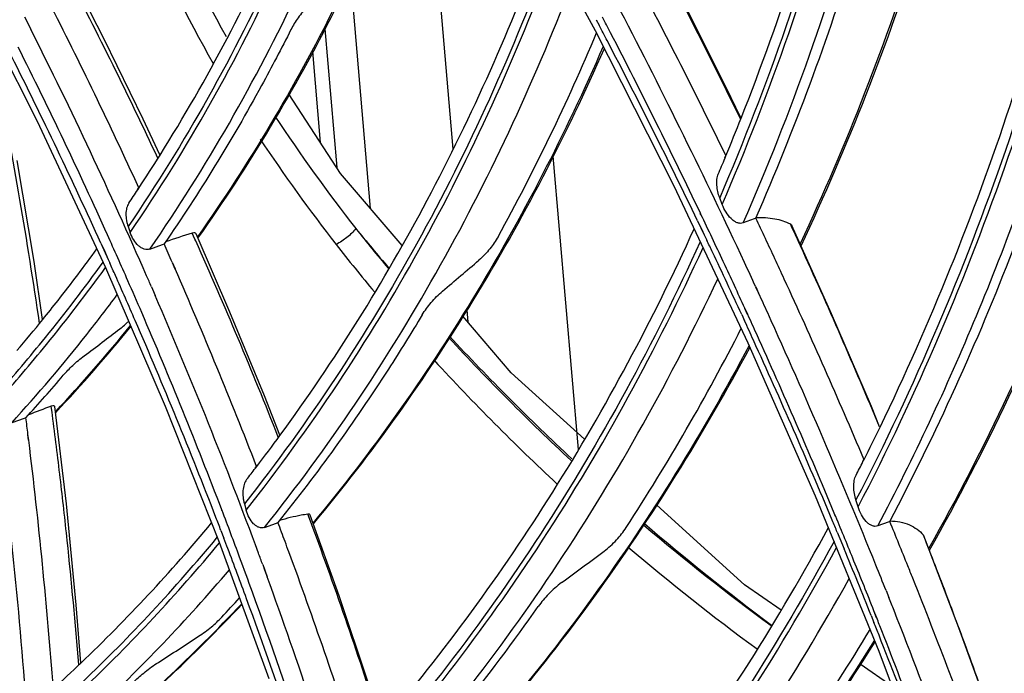
# Model space of a CAD drawing. Units: millimetres. Extents: x 0 to 297, y 32 to 178.
# Drawn here: x 48 to 50, y 143 to 145 of the extents above; entities that cross this region are included whole.
import ezdxf

# ---------------------------------------------------------------- set-up
doc = ezdxf.new("R2010")
doc.units = ezdxf.units.MM
doc.header["$MEASUREMENT"] = 0
doc.layers.get('0').update_dxf_attribs({"lineweight": 0})

msp = doc.modelspace()

# ---------------------------------------------------------------- linework, layer by layer
at = {"color": 18, "lineweight": 25, "true_color": 0x000000}
for p, q in [((48.694, 145.7222), (48.7703, 144.8398)), ((48.9252, 145.5352), (49.1366, 145.1455)), ((47.4867, 145.3327), (47.7, 144.9123)), ((47.8725, 145.1234), (47.7729, 145.3184)), ((48.5587, 144.6868), (48.5072, 145.2826)), ((47.6668, 145.1811), (47.6724, 145.1701)), ((47.6668, 145.181), (47.6832, 145.1486)), ((47.6724, 145.1701), (47.6833, 145.1486)), ((48.4405, 145.1501), (48.4715, 144.7923)), ((49.1396, 145.1733), (49.1471, 145.1589)), ((49.1397, 145.1733), (49.1472, 145.1589)), ((49.1366, 145.1455), (49.3394, 144.7454)), ((48.4296, 144.8567), (48.4094, 145.091)), ((47.7, 144.9123), (47.8757, 144.5356)), ((49.0939, 144.0669), (49.0286, 144.8218)), ((49.4708, 144.8177), (49.4732, 144.8236)), ((49.4713, 144.8172), (49.4738, 144.8231)), ((49.3394, 144.7454), (49.5305, 144.3411)), ((47.9584, 144.7359), (47.9613, 144.7405)), ((47.9589, 144.7354), (47.9619, 144.7399)), ((49.4641, 144.6977), (49.4576, 144.7148)), ((49.409, 144.6717), (49.4077, 144.6746)), ((49.4091, 144.6724), (49.408, 144.6747)), ((49.4094, 144.6719), (49.4091, 144.6724)), ((49.4006, 144.655), (49.4176, 144.6197)), ((49.4007, 144.655), (49.4142, 144.6268)), ((49.5463, 144.6605), (49.5181, 144.65)), ((49.5508, 144.6622), (49.5463, 144.6605)), ((49.6446, 144.6368), (49.6396, 144.6474)), ((49.7458, 144.4157), (49.6432, 144.6435)), ((47.934, 144.6407), (47.9394, 144.6254)), ((48.1063, 144.6083), (48.0993, 144.6238)), ((48.1963, 144.4203), (48.1089, 144.6218)), ((48.1153, 144.6176), (48.1125, 144.6136)), ((49.4142, 144.6268), (49.4168, 144.6213)), ((49.4176, 144.6197), (49.4245, 144.6053)), ((49.4176, 144.6197), (49.4245, 144.6053)), ((47.8638, 144.5979), (47.883, 144.5555)), ((47.8639, 144.5979), (47.8737, 144.5761)), ((47.9901, 144.5827), (48.0224, 144.5944)), ((48.0224, 144.5944), (48.0267, 144.596)), ((48.1083, 144.6038), (48.1063, 144.6083)), ((47.8737, 144.5761), (47.883, 144.5555)), ((47.883, 144.5555), (47.8868, 144.547)), ((47.883, 144.5555), (47.8868, 144.5469)), ((48.0473, 144.5485), (48.0546, 144.5316)), ((48.0476, 144.5486), (48.055, 144.5317)), ((49.4681, 144.5475), (49.4666, 144.5507)), ((49.4681, 144.5475), (49.4667, 144.5507)), ((47.8757, 144.5356), (48.0296, 144.1783)), ((47.994, 144.4858), (47.9993, 144.4735)), ((47.994, 144.4857), (48.0037, 144.463)), ((47.9993, 144.4735), (48.0038, 144.4631)), ((49.5499, 144.4856), (49.5574, 144.4693)), ((49.5503, 144.4857), (49.5578, 144.4694)), ((48.8061, 144.4259), (48.8088, 144.3947)), ((49.5142, 144.4141), (49.5216, 144.398)), ((49.5142, 144.4141), (49.5217, 144.3981)), ((49.5295, 144.4138), (49.5221, 144.43)), ((49.5299, 144.4139), (49.5225, 144.4301)), ((49.5305, 144.3411), (49.7038, 143.9475)), ((47.7381, 144.1621), (47.736, 144.1781)), ((47.7391, 144.155), (47.7381, 144.1621)), ((47.775, 143.9265), (47.7452, 144.1769)), ((48.0296, 144.1783), (48.1687, 143.8279)), ((47.666, 144.1467), (47.6343, 144.1355)), ((47.6708, 144.1485), (47.666, 144.1467)), ((47.6708, 144.1485), (47.666, 144.1467)), ((47.6778, 144.0904), (47.676, 144.1056)), ((47.6781, 144.0903), (47.6762, 144.1055)), ((49.826, 144.0358), (49.8288, 144.0414)), ((49.8265, 144.0353), (49.8293, 144.0409)), ((48.2614, 144.0189), (48.2647, 144.0232)), ((48.2619, 144.0184), (48.2652, 144.0226)), ((49.8142, 143.9189), (49.8086, 143.9366)), ((48.1756, 143.9098), (48.175, 143.9113)), ((48.1759, 143.9098), (48.1753, 143.9114)), ((48.2334, 143.9265), (48.2379, 143.9105)), ((48.4012, 143.889), (48.397, 143.9001)), ((48.4073, 143.8726), (48.4012, 143.889)), ((48.4774, 143.6897), (48.403, 143.8979)), ((49.7562, 143.894), (49.7525, 143.9029)), ((49.7564, 143.8941), (49.7527, 143.903)), ((48.1729, 143.8581), (48.1805, 143.8381)), ((48.1731, 143.8582), (48.1807, 143.8382)), ((48.2853, 143.866), (48.3158, 143.877)), ((48.3158, 143.877), (48.32, 143.8785)), ((49.8913, 143.8795), (49.8649, 143.8697)), ((49.8957, 143.8811), (49.8913, 143.8795)), ((49.7605, 143.8533), (49.767, 143.8375)), ((49.7605, 143.8533), (49.7778, 143.8109)), ((49.767, 143.8375), (49.778, 143.8109)), ((49.9841, 143.8414), (49.9822, 143.8463)), ((49.9822, 143.8463), (49.9832, 143.8449)), ((50.0738, 143.6077), (49.9835, 143.8441)), ((48.1687, 143.8279), (48.2965, 143.4772)), ((50.0015, 143.7968), (49.9971, 143.8083)), ((48.2806, 143.7703), (48.2856, 143.7567)), ((48.2806, 143.7703), (48.292, 143.7386)), ((48.2856, 143.7567), (48.2922, 143.7386)), ((49.886, 143.7032), (49.8931, 143.6851)), ((49.8862, 143.7032), (49.8934, 143.6852)), ((49.8476, 143.639), (49.8546, 143.6211)), ((49.8478, 143.639), (49.8549, 143.6212)), ((49.8617, 143.6329), (49.8547, 143.6508)), ((49.8621, 143.633), (49.855, 143.6509)), ((49.9009, 143.4575), (49.8193, 143.5135))]:
    msp.add_line(p, q, dxfattribs=at)
for points in [[(49.5121, 144.9205), (49.4874, 144.9721), (49.3701, 145.2067)], [(48.0158, 144.8254), (47.9731, 144.9171), (47.8725, 145.1234)], [(48.6397, 144.5922), (48.4814, 144.777), (48.3489, 144.981)], [(47.7138, 144.4016), (47.6917, 144.5505), (47.6479, 144.8104)], [(49.6396, 144.6475), (49.6425, 144.6448), (49.6432, 144.6435)], [(48.1089, 144.6218), (48.1077, 144.6235), (48.1057, 144.6244), (48.1029, 144.6245), (48.0993, 144.6238)], [(48.1153, 144.6176), (48.1136, 144.615), (48.1125, 144.6136)], [(48.3246, 144.1035), (48.2852, 144.2044), (48.1963, 144.4203)], [(49.8696, 144.1252), (49.8484, 144.1769), (49.7458, 144.4157)], [(49.109, 144.0929), (48.9208, 144.2639), (48.7961, 144.4096)], [(47.7452, 144.1769), (47.7445, 144.1785), (47.7428, 144.1793), (47.74, 144.1792), (47.7361, 144.1781)], [(49.7038, 143.9475), (49.8671, 143.5475), (50.0206, 143.1391)], [(47.8119, 143.5175), (47.8004, 143.6668), (47.775, 143.9265)], [(49.6162, 143.6531), (49.5219, 143.7178), (49.2958, 143.9232)], [(48.403, 143.8979), (48.4022, 143.8991), (48.401, 143.8999), (48.397, 143.9001)], [(48.5867, 143.357), (48.5523, 143.4665), (48.4774, 143.6897)], [(50.179, 143.3148), (50.162, 143.3642), (50.0738, 143.6077)]]:
    msp.add_lwpolyline(points, dxfattribs=at)
for points, knots in [([(49.513, 144.9198), (49.6172, 145.1835), (49.7037, 145.4544), (49.7733, 145.7294), (49.8455, 146.0142), (49.8996, 146.3034), (49.9371, 146.5945)], [0, 0, 0, 0, 1, 1, 1, 2, 2, 2, 2]), ([(49.9558, 146.5675), (49.9137, 146.2436), (49.8511, 145.9219), (49.7661, 145.6061), (49.6844, 145.3021), (49.582, 145.0035), (49.4576, 144.7148)], [0, 0, 0, 0, 1, 1, 1, 2, 2, 2, 2]), ([(49.4641, 144.6977), (49.5891, 144.9867), (49.6922, 145.2857), (49.7745, 145.5901), (49.8601, 145.9064), (49.9232, 146.2286), (49.9658, 146.553)], [0, 0, 0, 0, 1, 1, 1, 2, 2, 2, 2]), ([(49.5181, 144.65), (49.6424, 144.9333), (49.7456, 145.2262), (49.8289, 145.5246), (49.9153, 145.8344), (49.9803, 146.15), (50.0254, 146.468)], [0, 0, 0, 0, 1, 1, 1, 2, 2, 2, 2]), ([(50.1847, 146.2394), (50.1314, 145.9514), (50.0611, 145.6662), (49.9727, 145.3867), (49.8872, 145.1169), (49.7848, 144.8524), (49.6646, 144.5965)], [0, 0, 0, 0, 1, 1, 1, 2, 2, 2, 2]), ([(49.6671, 144.5913), (49.7878, 144.8467), (49.8908, 145.1107), (49.9767, 145.3801), (50.0657, 145.659), (50.1365, 145.9435), (50.1904, 146.231)], [0, 0, 0, 0, 1, 1, 1, 2, 2, 2, 2]), ([(48.0164, 144.8247), (48.139, 145.0205), (48.2465, 145.2261), (48.3391, 145.438), (48.4355, 145.6583), (48.5158, 145.8855), (48.5811, 146.1165)], [0, 0, 0, 0, 1, 1, 1, 2, 2, 2, 2]), ([(48.5986, 146.088), (48.5245, 145.8264), (48.4313, 145.5696), (48.3176, 145.322), (48.2087, 145.0848), (48.0809, 144.856), (47.934, 144.6407)], [0, 0, 0, 0, 1, 1, 1, 2, 2, 2, 2]), ([(47.9394, 144.6254), (48.0869, 144.8409), (48.2152, 145.0698), (48.3246, 145.3073), (48.4389, 145.5551), (48.5326, 145.8122), (48.6071, 146.0742)], [0, 0, 0, 0, 1, 1, 1, 2, 2, 2, 2]), ([(47.9901, 144.5827), (48.1356, 144.7929), (48.2629, 145.0162), (48.3722, 145.2478), (48.4861, 145.4892), (48.5805, 145.7396), (48.6566, 145.995)], [0, 0, 0, 0, 1, 1, 1, 2, 2, 2, 2]), ([(48.1139, 144.6107), (48.2459, 144.797), (48.3635, 144.9939), (48.4666, 145.1979), (48.5735, 145.4095), (48.6649, 145.6287), (48.7416, 145.8527)], [0, 0, 0, 0, 1, 1, 1, 2, 2, 2, 2]), ([(48.7378, 145.8591), (48.6619, 145.6353), (48.5713, 145.4161), (48.4652, 145.2045), (48.363, 145.0007), (48.2464, 144.8039), (48.1153, 144.6176)], [0, 0, 0, 0, 1, 1, 1, 2, 2, 2, 2]), ([(49.8706, 144.1244), (50.0004, 144.3923), (50.1118, 144.6694), (50.2055, 144.9522), (50.3026, 145.2452), (50.3808, 145.5444), (50.4414, 145.8468)], [0, 0, 0, 0, 1, 1, 1, 2, 2, 2, 2]), ([(50.4591, 145.8176), (50.3923, 145.4854), (50.3042, 145.1569), (50.1933, 144.8363), (50.0866, 144.5276), (49.9587, 144.2262), (49.8086, 143.9366)], [0, 0, 0, 0, 1, 1, 1, 2, 2, 2, 2]), ([(49.8142, 143.9189), (49.965, 144.2087), (50.0936, 144.5106), (50.2009, 144.8196), (50.3125, 145.1407), (50.4011, 145.4696), (50.4684, 145.8024)], [0, 0, 0, 0, 1, 1, 1, 2, 2, 2, 2]), ([(47.9576, 145.6352), (47.9722, 145.592), (47.9879, 145.5493), (48.0047, 145.507), (48.0563, 145.3772), (48.1179, 145.2513), (48.1869, 145.1298)], [0, 0, 0, 0, 1, 1, 1, 2, 2, 2, 2]), ([(47.9219, 145.5578), (47.9369, 145.5153), (47.9529, 145.4731), (47.9701, 145.4314), (48.0224, 145.3039), (48.0845, 145.1802), (48.1534, 145.0608)], [0, 0, 0, 0, 1, 1, 1, 2, 2, 2, 2]), ([(50.6597, 145.4908), (50.5836, 145.1936), (50.4897, 144.9006), (50.3768, 144.6149), (50.2678, 144.3392), (50.1411, 144.0704), (49.9962, 143.8121)], [0, 0, 0, 0, 1, 1, 1, 2, 2, 2, 2]), ([(49.998, 143.8076), (50.1434, 144.0654), (50.2706, 144.3338), (50.3801, 144.6092), (50.4935, 144.8942), (50.5879, 145.1867), (50.6645, 145.4835)], [0, 0, 0, 0, 1, 1, 1, 2, 2, 2, 2]), ([(48.3252, 144.1027), (48.4662, 144.2949), (48.5926, 144.498), (48.7045, 144.7088), (48.8206, 144.9273), (48.921, 145.1541), (49.0066, 145.3859)], [0, 0, 0, 0, 1, 1, 1, 2, 2, 2, 2]), ([(49.0231, 145.3551), (48.9267, 145.094), (48.8116, 144.8394), (48.6768, 144.5954), (48.5471, 144.361), (48.3993, 144.1364), (48.2334, 143.9265)], [0, 0, 0, 0, 1, 1, 1, 2, 2, 2, 2]), ([(48.2379, 143.9105), (48.4044, 144.1206), (48.5529, 144.3453), (48.683, 144.58), (48.8185, 144.8242), (48.9341, 145.0791), (49.031, 145.3405)], [0, 0, 0, 0, 1, 1, 1, 2, 2, 2, 2]), ([(48.2853, 143.866), (48.4496, 144.0711), (48.5966, 144.2904), (48.7262, 144.5194), (48.8609, 144.7573), (48.9767, 145.0057), (49.0746, 145.2606)], [0, 0, 0, 0, 1, 1, 1, 2, 2, 2, 2]), ([(48.3973, 145.2081), (48.3881, 145.1989), (48.3797, 145.1889), (48.372, 145.1784), (48.365, 145.1686), (48.3587, 145.1584), (48.3533, 145.1477)], [0, 0, 0, 0, 1, 1, 1, 2, 2, 2, 2]), ([(48.3533, 145.1477), (48.329, 145.0994), (48.3038, 145.0514), (48.2778, 145.0039), (48.2012, 144.8637), (48.1175, 144.7273), (48.0267, 144.596)], [0, 0, 0, 0, 1, 1, 1, 2, 2, 2, 2]), ([(49.1576, 145.1045), (49.0603, 144.8807), (48.9484, 144.6628), (48.8212, 144.4541), (48.6984, 144.2524), (48.5614, 144.0591), (48.4107, 143.8777)], [0, 0, 0, 0, 1, 1, 1, 2, 2, 2, 2]), ([(48.4115, 143.8754), (48.5626, 144.0564), (48.6999, 144.2493), (48.8231, 144.4506), (48.9506, 144.6588), (49.0629, 144.8761), (49.1607, 145.0994)], [0, 0, 0, 0, 1, 1, 1, 2, 2, 2, 2]), ([(50.1799, 143.3139), (50.3357, 143.5842), (50.4725, 143.8657), (50.5909, 144.1547), (50.7135, 144.4541), (50.8163, 144.7615), (50.9005, 145.0736)], [0, 0, 0, 0, 1, 1, 1, 2, 2, 2, 2]), ([(50.9172, 145.0423), (50.8253, 144.7024), (50.7113, 144.3679), (50.5739, 144.0432), (50.4415, 143.7307), (50.2874, 143.4271), (50.1109, 143.1377)], [0, 0, 0, 0, 1, 1, 1, 2, 2, 2, 2]), ([(50.1154, 143.1201), (50.2926, 143.4098), (50.4474, 143.7136), (50.5803, 144.0265), (50.7185, 144.3516), (50.833, 144.6865), (50.9255, 145.0269)], [0, 0, 0, 0, 1, 1, 1, 2, 2, 2, 2]), ([(49.8649, 143.8697), (49.9577, 144.0459), (50.0423, 144.2265), (50.1188, 144.4105), (50.1972, 144.5989), (50.2672, 144.7907), (50.3291, 144.9851)], [0, 0, 0, 0, 1, 1, 1, 2, 2, 2, 2]), ([(50.1626, 143.0694), (50.3383, 143.3535), (50.4925, 143.6513), (50.6256, 143.9581), (50.7637, 144.2765), (50.8792, 144.6046), (50.9733, 144.9383)], [0, 0, 0, 0, 1, 1, 1, 2, 2, 2, 2]), ([(49.4576, 144.7148), (49.4537, 144.725), (49.4511, 144.7359), (49.4503, 144.7468), (49.4499, 144.7519), (49.4499, 144.7571), (49.4505, 144.7622), (49.4511, 144.7669), (49.4521, 144.7716), (49.454, 144.7759)], [0, 0, 0, 0, 1, 1, 1, 2, 2, 2, 3, 3, 3, 3]), ([(47.9357, 144.7006), (47.9332, 144.6969), (47.9315, 144.6926), (47.9303, 144.6882), (47.9291, 144.6833), (47.9285, 144.6782), (47.9284, 144.6731), (47.9283, 144.6677), (47.9288, 144.6623), (47.9297, 144.6569), (47.9302, 144.6542), (47.9309, 144.6515), (47.9316, 144.6488), (47.9323, 144.6461), (47.9331, 144.6434), (47.934, 144.6407)], [0, 0, 0, 0, 1, 1, 1, 2, 2, 2, 3, 3, 3, 4, 4, 4, 5, 5, 5, 5]), ([(49.5181, 144.65), (49.5157, 144.6491), (49.5131, 144.6488), (49.5105, 144.6489), (49.5078, 144.649), (49.5051, 144.6496), (49.5025, 144.6506), (49.4997, 144.6517), (49.497, 144.6531), (49.4945, 144.6548), (49.4918, 144.6567), (49.4893, 144.6588), (49.4869, 144.6611), (49.4819, 144.666), (49.4776, 144.6717), (49.4739, 144.6777), (49.47, 144.684), (49.4667, 144.6907), (49.4641, 144.6977)], [0, 0, 0, 0, 1, 1, 1, 2, 2, 2, 3, 3, 3, 4, 4, 4, 5, 5, 5, 6, 6, 6, 6]), ([(49.5514, 144.6637), (49.5673, 144.6644), (49.5834, 144.6637), (49.5992, 144.6608), (49.6132, 144.6582), (49.6269, 144.6538), (49.6396, 144.6475)], [0, 0, 0, 0, 1, 1, 1, 2, 2, 2, 2]), ([(47.9901, 144.5827), (47.9878, 144.5818), (47.9854, 144.5814), (47.983, 144.5814), (47.9805, 144.5814), (47.978, 144.5819), (47.9755, 144.5826), (47.9729, 144.5834), (47.9704, 144.5846), (47.968, 144.586), (47.9655, 144.5876), (47.9631, 144.5894), (47.9609, 144.5914), (47.956, 144.5958), (47.9519, 144.601), (47.9484, 144.6065), (47.9447, 144.6125), (47.9417, 144.6188), (47.9394, 144.6254)], [0, 0, 0, 0, 1, 1, 1, 2, 2, 2, 3, 3, 3, 4, 4, 4, 5, 5, 5, 6, 6, 6, 6]), ([(48.5208, 144.6354), (48.5142, 144.6269), (48.5061, 144.6196), (48.4976, 144.6129), (48.4889, 144.6059), (48.4797, 144.5995), (48.4697, 144.5946)], [0, 0, 0, 0, 1, 1, 1, 2, 2, 2, 2]), ([(48.5874, 143.3561), (48.7483, 143.545), (48.8952, 143.7463), (49.0275, 143.9566), (49.1644, 144.1741), (49.2857, 144.4013), (49.392, 144.6349)], [0, 0, 0, 0, 1, 1, 1, 2, 2, 2, 2]), ([(49.4075, 144.6017), (49.2891, 144.3414), (49.1521, 144.0889), (48.9959, 143.8488), (48.8453, 143.6172), (48.6769, 143.397), (48.4914, 143.1929)], [0, 0, 0, 0, 1, 1, 1, 2, 2, 2, 2]), ([(48.8868, 144.6146), (48.8808, 144.6037), (48.8736, 144.5933), (48.8658, 144.5835), (48.8572, 144.5728), (48.8477, 144.5629), (48.8374, 144.554)], [0, 0, 0, 0, 1, 1, 1, 2, 2, 2, 2]), ([(48.495, 143.1763), (48.6811, 143.3806), (48.8502, 143.601), (49.0014, 143.8328), (49.1581, 144.0731), (49.2957, 144.3258), (49.4147, 144.5865)], [0, 0, 0, 0, 1, 1, 1, 2, 2, 2, 2]), ([(48.539, 143.1303), (48.7226, 143.3299), (48.89, 143.545), (49.0403, 143.7713), (49.196, 144.0057), (49.3333, 144.2521), (49.4528, 144.5064)], [0, 0, 0, 0, 1, 1, 1, 2, 2, 2, 2]), ([(48.6916, 144.4134), (48.6983, 144.4244), (48.7059, 144.4348), (48.7142, 144.4447), (48.7232, 144.4555), (48.7331, 144.4656), (48.7439, 144.4747)], [0, 0, 0, 0, 1, 1, 1, 2, 2, 2, 2]), ([(48.6916, 144.4134), (48.6633, 144.3663), (48.6342, 144.3197), (48.6044, 144.2735), (48.5163, 144.1373), (48.4214, 144.0052), (48.32, 143.8785)], [0, 0, 0, 0, 1, 1, 1, 2, 2, 2, 2]), ([(49.5337, 144.3347), (49.4147, 144.1107), (49.2808, 143.8941), (49.132, 143.6882), (48.9878, 143.4887), (48.8296, 143.2991), (48.6581, 143.1229)], [0, 0, 0, 0, 1, 1, 1, 2, 2, 2, 2]), ([(48.6585, 143.1211), (48.8302, 143.297), (48.9887, 143.4861), (49.1333, 143.6853), (49.2823, 143.8907), (49.4164, 144.1067), (49.5358, 144.3302)], [0, 0, 0, 0, 1, 1, 1, 2, 2, 2, 2]), ([(47.7672, 144.2577), (47.7747, 144.2666), (47.7828, 144.275), (47.7913, 144.2829), (47.8008, 144.2919), (47.8108, 144.3003), (47.8212, 144.3081)], [0, 0, 0, 0, 1, 1, 1, 2, 2, 2, 2]), ([(47.8067, 143.5126), (47.7983, 143.6193), (47.7885, 143.7258), (47.7773, 143.8322), (47.7716, 143.886), (47.7656, 143.9396), (47.7593, 143.9933), (47.7529, 144.0472), (47.7462, 144.1011), (47.7391, 144.155)], [0, 0, 0, 0, 1, 1, 1, 2, 2, 2, 3, 3, 3, 3]), ([(48.2393, 143.9892), (48.2363, 143.9855), (48.2343, 143.9811), (48.2328, 143.9765), (48.2311, 143.9714), (48.2302, 143.9661), (48.2297, 143.9608), (48.2293, 143.9551), (48.2294, 143.9493), (48.2301, 143.9437), (48.2304, 143.9408), (48.2309, 143.9379), (48.2314, 143.935), (48.232, 143.9321), (48.2326, 143.9293), (48.2334, 143.9265)], [0, 0, 0, 0, 1, 1, 1, 2, 2, 2, 3, 3, 3, 4, 4, 4, 5, 5, 5, 5]), ([(49.8086, 143.9366), (49.8052, 143.9475), (49.8031, 143.9589), (49.803, 143.9703), (49.8029, 143.9757), (49.8033, 143.9811), (49.8043, 143.9864), (49.8051, 143.9913), (49.8066, 143.9961), (49.8088, 144.0005)], [0, 0, 0, 0, 1, 1, 1, 2, 2, 2, 3, 3, 3, 3]), ([(48.2853, 143.866), (48.2831, 143.8652), (48.2807, 143.8648), (48.2783, 143.8649), (48.2758, 143.8649), (48.2733, 143.8654), (48.271, 143.8662), (48.2684, 143.8671), (48.266, 143.8683), (48.2638, 143.8699), (48.2614, 143.8715), (48.2591, 143.8734), (48.2571, 143.8755), (48.2525, 143.8801), (48.2488, 143.8854), (48.2457, 143.8912), (48.2424, 143.8973), (48.2398, 143.9038), (48.2379, 143.9105)], [0, 0, 0, 0, 1, 1, 1, 2, 2, 2, 3, 3, 3, 4, 4, 4, 5, 5, 5, 6, 6, 6, 6]), ([(49.8649, 143.8697), (49.8625, 143.8688), (49.8599, 143.8685), (49.8574, 143.8686), (49.8547, 143.8687), (49.8521, 143.8694), (49.8496, 143.8705), (49.8468, 143.8716), (49.8443, 143.8731), (49.8419, 143.8749), (49.8394, 143.8768), (49.837, 143.879), (49.8348, 143.8814), (49.8301, 143.8865), (49.8261, 143.8923), (49.8228, 143.8985), (49.8193, 143.905), (49.8164, 143.9118), (49.8142, 143.9189)], [0, 0, 0, 0, 1, 1, 1, 2, 2, 2, 3, 3, 3, 4, 4, 4, 5, 5, 5, 6, 6, 6, 6]), ([(48.397, 143.9001), (48.3913, 143.8993), (48.3856, 143.8983), (48.3799, 143.8972), (48.3611, 143.8937), (48.3424, 143.889), (48.324, 143.8837)], [0, 0, 0, 0, 1, 1, 1, 2, 2, 2, 2]), ([(49.8966, 143.8827), (49.9135, 143.8822), (49.9307, 143.8792), (49.9463, 143.8725), (49.9532, 143.8694), (49.9599, 143.8657), (49.966, 143.8612), (49.9719, 143.8569), (49.9774, 143.8518), (49.9822, 143.8463)], [0, 0, 0, 0, 1, 1, 1, 2, 2, 2, 3, 3, 3, 3]), ([(48.7992, 142.5883), (48.9823, 142.7738), (49.1515, 142.9734), (49.3061, 143.1838), (49.4655, 143.4008), (49.6094, 143.6291), (49.7377, 143.8655)], [0, 0, 0, 0, 1, 1, 1, 2, 2, 2, 2]), ([(49.1597, 143.8047), (49.1714, 143.8134), (49.1821, 143.8233), (49.192, 143.834), (49.2011, 143.8438), (49.2094, 143.8543), (49.2167, 143.8654)], [0, 0, 0, 0, 1, 1, 1, 2, 2, 2, 2]), ([(49.752, 143.8299), (49.6113, 143.5705), (49.4519, 143.3206), (49.2739, 143.0846), (49.1017, 142.8563), (48.912, 142.641), (48.706, 142.4431)], [0, 0, 0, 0, 1, 1, 1, 2, 2, 2, 2]), ([(48.7086, 142.4261), (48.9152, 142.624), (49.1056, 142.8394), (49.2785, 143.068), (49.4572, 143.3042), (49.6171, 143.5543), (49.7585, 143.8141)], [0, 0, 0, 0, 1, 1, 1, 2, 2, 2, 2]), ([(47.7178, 143.2762), (47.7602, 143.3127), (47.8019, 143.35), (47.8428, 143.3882), (47.9672, 143.504), (48.0848, 143.6273), (48.195, 143.7566)], [0, 0, 0, 0, 1, 1, 1, 2, 2, 2, 2]), ([(48.749, 142.3788), (48.953, 142.5723), (49.1415, 142.7828), (49.3132, 143.006), (49.4904, 143.2364), (49.6498, 143.4805), (49.7913, 143.734)], [0, 0, 0, 0, 1, 1, 1, 2, 2, 2, 2]), ([(49.0504, 143.7238), (49.0383, 143.7149), (49.0271, 143.7048), (49.0167, 143.694), (49.0072, 143.6841), (48.9984, 143.6737), (48.9905, 143.6625)], [0, 0, 0, 0, 1, 1, 1, 2, 2, 2, 2]), ([(48.1157, 143.5855), (48.1271, 143.593), (48.1381, 143.6012), (48.1485, 143.6099), (48.1578, 143.6177), (48.1667, 143.626), (48.175, 143.6348)], [0, 0, 0, 0, 1, 1, 1, 2, 2, 2, 2]), ([(48.8502, 142.3664), (49.0434, 142.5386), (49.2237, 142.7258), (49.39, 142.9245), (49.5609, 143.1289), (49.7169, 143.3456), (49.8578, 143.5713)], [0, 0, 0, 0, 1, 1, 1, 2, 2, 2, 2]), ([(49.8563, 143.5753), (49.7486, 143.4019), (49.632, 143.2339), (49.5065, 143.0726), (49.3839, 142.915), (49.2529, 142.7639), (49.1138, 142.6207)], [0, 0, 0, 0, 1, 1, 1, 2, 2, 2, 2]), ([(47.9498, 143.4694), (47.9587, 143.478), (47.9681, 143.4862), (47.9778, 143.494), (47.9888, 143.5027), (48.0001, 143.511), (48.012, 143.5185)], [0, 0, 0, 0, 1, 1, 1, 2, 2, 2, 2])]:
    msp.add_open_spline(points, degree=3, knots=knots, dxfattribs=at)
for points in [[(49.5111, 144.918), (49.435, 145.0744), (49.3561, 145.2294), (49.2744, 145.383)], [(49.5508, 144.6622), (49.6504, 144.8901), (49.7369, 145.1235), (49.81, 145.3613)], [(48.0105, 144.8171), (47.9352, 144.9774), (47.8567, 145.1362), (47.7749, 145.2933)], [(49.4733, 144.8236), (49.3974, 144.9796), (49.319, 145.1344), (49.2383, 145.288)], [(47.9615, 144.7406), (47.8875, 144.9021), (47.8101, 145.0621), (47.7295, 145.2205)], [(49.1767, 145.1396), (49.1698, 145.153), (49.1628, 145.1664), (49.1558, 145.1798)], [(49.5214, 144.5482), (49.4196, 144.7668), (49.313, 144.9831), (49.2017, 145.197)], [(49.1678, 145.1195), (49.161, 145.1327), (49.1541, 145.1458), (49.1472, 145.1589)], [(47.9817, 144.5139), (47.888, 144.7281), (47.7885, 144.9398), (47.6833, 145.1486)], [(48.8868, 144.6146), (48.9805, 144.7849), (49.0652, 144.96), (49.1404, 145.1393)], [(49.408, 144.6747), (49.3334, 144.8309), (49.2563, 144.9858), (49.1767, 145.1396)], [(47.881, 144.619), (47.8077, 144.7818), (47.731, 144.9431), (47.6509, 145.1027)], [(49.4007, 144.655), (49.3255, 144.8111), (49.2479, 144.9659), (49.1678, 145.1195)], [(47.8639, 144.5979), (47.7904, 144.7597), (47.7138, 144.9201), (47.6341, 145.079)], [(47.7061, 144.3919), (47.6747, 144.6043), (47.6384, 144.8159), (47.5971, 145.0266)], [(48.3123, 144.925), (48.3777, 144.8256), (48.4473, 144.729), (48.5208, 144.6354)], [(49.4738, 144.8231), (49.4871, 144.8552), (49.5002, 144.8875), (49.513, 144.9198)], [(48.274, 144.8661), (48.3357, 144.7731), (48.401, 144.6826), (48.4697, 144.5946)], [(47.9619, 144.7399), (47.9804, 144.768), (47.9986, 144.7963), (48.0164, 144.8247)], [(49.454, 144.7759), (49.4598, 144.7897), (49.4656, 144.8034), (49.4713, 144.8172)], [(47.9357, 144.7006), (47.9435, 144.7121), (47.9512, 144.7237), (47.9589, 144.7354)], [(49.4667, 144.5507), (49.4477, 144.5912), (49.4286, 144.6316), (49.4094, 144.6719)], [(49.5998, 144.5575), (49.5836, 144.5925), (49.5672, 144.6274), (49.5508, 144.6622)], [(47.9334, 144.5012), (47.9162, 144.5406), (47.8987, 144.5798), (47.881, 144.619)], [(48.0993, 144.6238), (48.0761, 144.6166), (48.053, 144.6091), (48.03, 144.6011)], [(48.5208, 144.6354), (48.548, 144.601), (48.5757, 144.5669), (48.6038, 144.5333)], [(48.5208, 144.6354), (48.5483, 144.6015), (48.5763, 144.5678), (48.6047, 144.5346)], [(49.6658, 144.5906), (49.6587, 144.606), (49.6517, 144.6214), (49.6446, 144.6368)], [(48.0476, 144.5486), (48.0406, 144.5644), (48.0337, 144.5802), (48.0267, 144.5959)], [(48.3209, 144.0985), (48.2538, 144.2685), (48.1829, 144.437), (48.1083, 144.6038)], [(48.4697, 144.5947), (48.5019, 144.5534), (48.5348, 144.5126), (48.5684, 144.4725)], [(49.4391, 144.5746), (49.4342, 144.5849), (49.4294, 144.5951), (49.4245, 144.6053)], [(47.7535, 144.4504), (47.7877, 144.494), (47.8212, 144.5383), (47.8537, 144.5832)], [(49.5142, 144.4141), (49.4895, 144.4678), (49.4644, 144.5213), (49.4391, 144.5746)], [(49.8694, 144.1248), (49.8042, 144.2812), (49.7363, 144.4365), (49.6658, 144.5906)], [(49.8957, 143.8811), (50.0149, 144.1083), (50.1211, 144.3421), (50.2136, 144.5815)], [(47.721, 144.3547), (47.7724, 144.418), (47.822, 144.4827), (47.8696, 144.5489)], [(47.9014, 144.5145), (47.8965, 144.5253), (47.8917, 144.5361), (47.8868, 144.547)], [(48.7439, 144.4747), (48.7752, 144.501), (48.8063, 144.5274), (48.8374, 144.554)], [(49.5225, 144.4301), (49.5045, 144.4693), (49.4864, 144.5085), (49.4681, 144.5475)], [(49.5503, 144.4857), (49.5407, 144.5066), (49.5311, 144.5274), (49.5214, 144.5482)], [(49.6239, 144.5054), (49.6159, 144.5228), (49.6079, 144.5402), (49.5998, 144.5575)], [(47.7237, 144.3369), (47.7764, 144.4015), (47.8272, 144.4676), (47.876, 144.5352)], [(48.2648, 144.0232), (48.1984, 144.1942), (48.1284, 144.3637), (48.055, 144.5317)], [(47.9523, 144.3987), (47.9355, 144.4374), (47.9185, 144.476), (47.9014, 144.5145)], [(47.9691, 144.4191), (47.9573, 144.4465), (47.9454, 144.4739), (47.9334, 144.5012)], [(47.994, 144.4858), (47.9899, 144.4951), (47.9858, 144.5045), (47.9817, 144.5139)], [(49.8289, 144.0414), (49.763, 144.1972), (49.6946, 144.3518), (49.6239, 144.5054)], [(47.8276, 144.3629), (47.8542, 144.3966), (47.8804, 144.4308), (47.906, 144.4653)], [(49.5812, 144.4182), (49.5734, 144.4353), (49.5656, 144.4524), (49.5578, 144.4694)], [(47.7141, 144.4012), (47.7274, 144.4175), (47.7405, 144.4339), (47.7535, 144.4504)], [(48.2697, 143.8), (48.1871, 144.0234), (48.0984, 144.2445), (48.0038, 144.4631)], [(48.1753, 143.9114), (48.1101, 144.082), (48.0414, 144.2513), (47.9691, 144.4191)], [(49.5529, 144.3632), (49.5453, 144.3802), (49.5376, 144.3971), (49.5299, 144.4139)], [(49.86, 143.7685), (49.7718, 143.9871), (49.6788, 144.2037), (49.5812, 144.4182)], [(47.6477, 144.3214), (47.6702, 144.3477), (47.6923, 144.3743), (47.7141, 144.4012)], [(47.9128, 144.3773), (47.9207, 144.3833), (47.9283, 144.3898), (47.9356, 144.3966)], [(48.1601, 143.8918), (48.0943, 144.0622), (48.025, 144.2312), (47.9523, 144.3987)], [(49.5445, 144.3481), (49.5369, 144.3648), (49.5293, 144.3814), (49.5217, 144.3981)], [(47.7475, 144.1643), (47.8144, 144.2359), (47.8788, 144.3098), (47.9405, 144.386)], [(47.7477, 144.1621), (47.8149, 144.2337), (47.8796, 144.3076), (47.9415, 144.3838)], [(47.8212, 144.3081), (47.8519, 144.331), (47.8824, 144.354), (47.9128, 144.3773)], [(49.2167, 143.8654), (49.3243, 144.0313), (49.4233, 144.2027), (49.5133, 144.3788)], [(49.7527, 143.903), (49.6885, 144.0574), (49.6219, 144.2109), (49.5529, 144.3632)], [(47.5975, 144.2098), (47.6398, 144.2571), (47.681, 144.3055), (47.721, 144.3547)], [(47.6343, 144.1355), (47.7014, 144.2089), (47.7659, 144.2848), (47.8276, 144.3629)], [(48.7599, 144.3551), (48.8605, 144.2454), (48.9656, 144.1398), (49.0748, 144.0385)], [(48.7617, 144.3582), (48.863, 144.2492), (48.9682, 144.1439), (49.0771, 144.0425)], [(49.7475, 143.8844), (49.6822, 144.04), (49.6146, 144.1946), (49.5445, 144.3481)], [(47.5987, 144.1909), (47.6415, 144.2386), (47.6832, 144.2872), (47.7237, 144.3369)], [(48.7226, 144.2962), (48.8238, 144.1857), (48.9294, 144.0795), (49.0393, 143.9777)], [(47.6708, 144.1485), (47.7036, 144.1843), (47.7357, 144.2207), (47.7672, 144.2577)], [(47.7361, 144.1781), (47.7166, 144.1708), (47.6971, 144.1634), (47.6776, 144.156)], [(47.6762, 144.1055), (47.6744, 144.1198), (47.6726, 144.1342), (47.6708, 144.1485)], [(49.8293, 144.0409), (49.8433, 144.0687), (49.857, 144.0965), (49.8706, 144.1244)], [(47.7413, 143.4511), (47.7253, 143.6647), (47.7042, 143.8778), (47.6781, 144.0903)], [(48.2652, 144.0226), (48.2855, 144.0491), (48.3055, 144.0758), (48.3252, 144.1027)], [(49.8088, 144.0005), (49.8148, 144.0121), (49.8207, 144.0237), (49.8265, 144.0353)], [(47.6847, 143.2171), (47.6687, 143.4877), (47.6445, 143.7578), (47.6123, 144.0269)], [(48.2393, 143.9892), (48.2469, 143.9989), (48.2544, 144.0086), (48.2619, 144.0184)], [(48.2212, 143.7893), (48.2063, 143.8296), (48.1912, 143.8697), (48.1759, 143.9098)], [(48.1731, 143.8582), (48.1688, 143.8694), (48.1645, 143.8806), (48.1601, 143.8918)], [(49.7605, 143.8533), (49.7561, 143.8636), (49.7518, 143.874), (49.7475, 143.8844)], [(49.8035, 143.7793), (49.7879, 143.8177), (49.7722, 143.8559), (49.7564, 143.8941)], [(47.8124, 143.5167), (47.9314, 143.6305), (48.0439, 143.7511), (48.1492, 143.8777)], [(48.3382, 143.8296), (48.3322, 143.8459), (48.3261, 143.8622), (48.32, 143.8785)], [(48.5851, 143.3551), (48.53, 143.529), (48.4707, 143.7015), (48.4073, 143.8726)], [(49.2615, 143.8727), (49.368, 143.7823), (49.4776, 143.6957), (49.5901, 143.613)], [(49.2637, 143.876), (49.3698, 143.7851), (49.479, 143.6979), (49.591, 143.6144)], [(49.9422, 143.7668), (49.9268, 143.8049), (49.9113, 143.843), (49.8957, 143.8811)], [(47.8163, 143.4673), (47.9392, 143.585), (48.0552, 143.7096), (48.1638, 143.8405)], [(48.1909, 143.8113), (48.1875, 143.8203), (48.1841, 143.8292), (48.1807, 143.8382)], [(49.9971, 143.8083), (49.9928, 143.8194), (49.9884, 143.8304), (49.9841, 143.8414)], [(47.8177, 143.4496), (47.9422, 143.5681), (48.0596, 143.6939), (48.1694, 143.8262)], [(48.239, 143.6824), (48.2232, 143.7255), (48.2072, 143.7685), (48.1909, 143.8113)], [(48.3482, 143.8027), (48.3449, 143.8117), (48.3416, 143.8206), (48.3382, 143.8296)], [(49.2222, 143.8153), (49.3295, 143.724), (49.4401, 143.6366), (49.5537, 143.5531)], [(49.8478, 143.639), (49.8249, 143.6965), (49.8016, 143.7538), (49.778, 143.8109)], [(48.2544, 143.6988), (48.2435, 143.729), (48.2324, 143.7592), (48.2212, 143.7893)], [(48.2806, 143.7703), (48.277, 143.7802), (48.2733, 143.7901), (48.2697, 143.8)], [(48.5261, 143.2865), (48.4704, 143.4598), (48.4111, 143.6319), (48.3482, 143.8027)], [(49.0504, 143.7238), (49.087, 143.7506), (49.1234, 143.7776), (49.1597, 143.8047)], [(50.0627, 143.6367), (50.0427, 143.6902), (50.0223, 143.7435), (50.0015, 143.7968)], [(49.855, 143.6509), (49.838, 143.6938), (49.8209, 143.7366), (49.8035, 143.7793)], [(49.8862, 143.7032), (49.8775, 143.725), (49.8688, 143.7468), (49.86, 143.7685)], [(49.9548, 143.7353), (49.9506, 143.7458), (49.9464, 143.7563), (49.9422, 143.7668)], [(48.5168, 143.0664), (48.448, 143.2924), (48.3731, 143.5166), (48.2922, 143.7386)], [(50.1402, 143.2475), (50.0811, 143.4111), (50.0193, 143.5737), (49.9548, 143.7353)], [(48.175, 143.6348), (48.1905, 143.6512), (48.2058, 143.6677), (48.221, 143.6844)], [(48.3618, 143.3326), (48.3225, 143.4498), (48.2816, 143.5664), (48.239, 143.6824)], [(48.3916, 143.3007), (48.348, 143.4341), (48.3023, 143.5668), (48.2544, 143.6988)], [(49.9066, 143.6518), (49.9022, 143.663), (49.8978, 143.6741), (49.8934, 143.6852)], [(47.8267, 143.2946), (47.9678, 143.411), (48.1014, 143.5363), (48.2266, 143.6696)], [(47.8269, 143.2938), (47.9682, 143.4099), (48.102, 143.5349), (48.2274, 143.668)], [(48.5718, 143.142), (48.7224, 143.3063), (48.8623, 143.4801), (48.9905, 143.6625)], [(49.8752, 143.5997), (49.8708, 143.6108), (49.8665, 143.6219), (49.8621, 143.633)], [(50.1575, 142.97), (50.0792, 143.1992), (49.9955, 143.4265), (49.9066, 143.6518)], [(50.0824, 143.584), (50.0759, 143.6015), (50.0693, 143.6191), (50.0627, 143.6367)], [(49.5046, 143.0997), (49.6266, 143.2615), (49.7403, 143.4294), (49.8451, 143.6028)], [(49.8679, 143.5884), (49.8636, 143.5994), (49.8593, 143.6103), (49.8549, 143.6212)], [(48.012, 143.5185), (48.0467, 143.5407), (48.0812, 143.563), (48.1157, 143.5855)], [(50.0512, 143.1006), (49.9929, 143.2643), (49.9318, 143.4269), (49.8679, 143.5884)], [(50.0562, 143.1145), (49.9986, 143.2772), (49.9382, 143.439), (49.8752, 143.5997)], [(50.1581, 143.3751), (50.1334, 143.4449), (50.1082, 143.5145), (50.0824, 143.584)], [(47.7416, 143.4505), (47.7655, 143.4723), (47.7891, 143.4944), (47.8124, 143.5167)]]:
    msp.add_open_spline(points, degree=3, dxfattribs=at)

doc.saveas('drawing.dxf')
